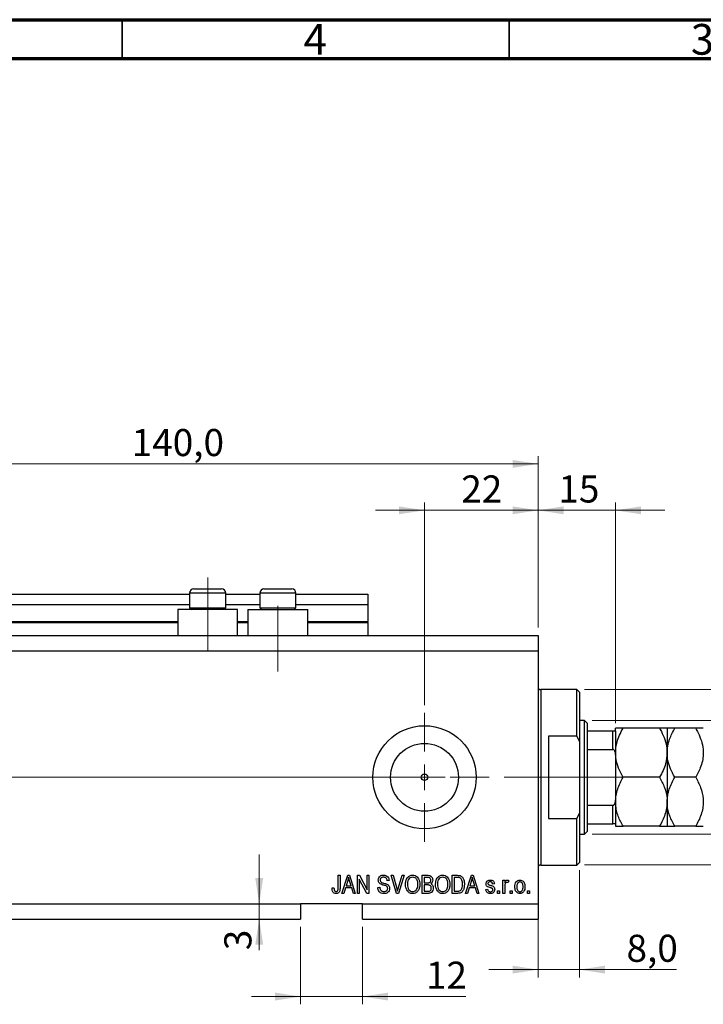
# Model space of a CAD drawing. Units: millimetres. Extents: x 15 to 617, y 5 to 415.
# Drawn here: x 389 to 477, y 288 to 415 of the extents above; entities that cross this region are included whole.
import ezdxf

# ---------------------------------------------------------------- set-up
doc = ezdxf.new("R2010")
doc.units = ezdxf.units.MM
doc.linetypes.add('CENTERX2', pattern=[20.32, 12.7, -2.54, 2.54, -2.54])
doc.styles.add('SLDTEXTSTYLE0', font='TXT', dxfattribs={"width": 0.75})
doc.dimstyles.new('SLDDIMSTYLE4', dxfattribs={"dimtxt": 3.5, "dimasz": 3.302, "dimexe": 0, "dimexo": 0.0625, "dimgap": 0.875, "dimtad": 1, "dimdec": 0, "dimlfac": 1.5, "dimrnd": 1e-09, "dimzin": 12, "dimdsep": 46, "dimtxsty": 'SLDTEXTSTYLE0', "dimsah": 1, "dimcen": 0.09, "dimadec": 0, "dimazin": 3, "dimtfac": 1, "dimtdec": 0, "dimtmove": 0, "dimatfit": 0, "dimfxl": 1, "dimfrac": 2, "dimtolj": 1, "dimtzin": 12, "dimarcsym": 0})
doc.dimstyles.new('SLDDIMSTYLE5', dxfattribs={"dimtxt": 3.5, "dimasz": 3.302, "dimexe": 0, "dimexo": 0.0625, "dimgap": 0.875, "dimtad": 1, "dimdec": 1, "dimlfac": 1.5, "dimrnd": 1e-09, "dimzin": 12, "dimdsep": 46, "dimtxsty": 'SLDTEXTSTYLE0', "dimsah": 1, "dimcen": 0.09, "dimadec": 0, "dimazin": 3, "dimtfac": 1, "dimtdec": 1, "dimtofl": 0, "dimtmove": 0, "dimatfit": 3, "dimfxl": 1, "dimfrac": 2, "dimtolj": 1, "dimtzin": 12, "dimarcsym": 0})
doc.dimstyles.new('SLDDIMSTYLE6', dxfattribs={"dimtxt": 3.5, "dimasz": 3.302, "dimexe": 0, "dimexo": 0.0625, "dimgap": 0.875, "dimtad": 1, "dimdec": 1, "dimlfac": 1.5, "dimrnd": 1e-09, "dimzin": 12, "dimdsep": 46, "dimtxsty": 'SLDTEXTSTYLE0', "dimsah": 1, "dimcen": 0.09, "dimadec": 0, "dimazin": 3, "dimtfac": 1, "dimtdec": 1, "dimtmove": 0, "dimatfit": 0, "dimfxl": 1, "dimfrac": 2, "dimtolj": 1, "dimtzin": 12, "dimarcsym": 0})

# ---------------------------------------------------------------- blocks, each defined once
blk = doc.blocks.new('_D_10')
at = {"color": 7, "linetype": 'Continuous', "lineweight": 0}
for p, q in [((441.07, 326.44), (441.07, 352.6)), ((455.73, 336.44), (455.73, 352.6)), ((441.07, 351.6), (434.72, 351.6)), ((441.07, 351.6), (455.73, 351.6)), ((455.73, 351.6), (462.08, 351.6))]:
    blk.add_line(p, q, dxfattribs=at)
at = {"color": 7, "linetype": 'Continuous', "lineweight": 18}
for points in [[(441.07, 351.6), (437.76, 352.11), (437.76, 351.09)], [(455.73, 351.6), (459.04, 351.09), (459.04, 352.11)]]:
    blk.add_solid(points, dxfattribs=at)
at = {"color": 7, "linetype": 'Continuous', "lineweight": 18, "insert": (445.81, 356.11), "char_height": 3.5, "attachment_point": 1, "style": 'SLDTEXTSTYLE0'}
blk.add_mtext('22', dxfattribs=at)
blk = doc.blocks.new('_D_11')
at = {"color": 7, "linetype": 'Continuous', "lineweight": 0}
for p, q in [((425.07, 297.77), (425.07, 287.77)), ((433.07, 297.77), (433.07, 287.77)), ((425.07, 288.77), (418.72, 288.77)), ((425.07, 288.77), (433.07, 288.77)), ((433.07, 288.77), (446.42, 288.77))]:
    blk.add_line(p, q, dxfattribs=at)
at = {"color": 7, "linetype": 'Continuous', "lineweight": 18}
for points in [[(425.07, 288.77), (421.76, 289.28), (421.76, 288.26)], [(433.07, 288.77), (436.37, 288.26), (436.37, 289.28)]]:
    blk.add_solid(points, dxfattribs=at)
at = {"color": 7, "linetype": 'Continuous', "lineweight": 18, "insert": (441.25, 293.28), "char_height": 3.5, "attachment_point": 1, "style": 'SLDTEXTSTYLE0'}
blk.add_mtext('12', dxfattribs=at)
blk = doc.blocks.new('_D_12')
at = {"color": 7, "linetype": 'Continuous', "lineweight": 0}
for p, q in [((419.72, 300.77), (419.72, 307.12)), ((419.72, 300.77), (419.72, 298.77)), ((424.07, 298.77), (418.72, 298.77)), ((419.72, 298.77), (419.72, 294.76))]:
    blk.add_line(p, q, dxfattribs=at)
at = {"color": 7, "linetype": 'Continuous', "lineweight": 18}
for points in [[(419.72, 300.77), (420.23, 304.07), (419.21, 304.07)], [(419.72, 298.77), (419.21, 295.47), (420.23, 295.47)]]:
    blk.add_solid(points, dxfattribs=at)
at = {"color": 7, "linetype": 'Continuous', "lineweight": 18, "insert": (415.21, 294.76), "char_height": 3.5, "attachment_point": 1, "rotation": 90, "style": 'SLDTEXTSTYLE0'}
blk.add_mtext('3', dxfattribs=at)
blk = doc.blocks.new('_D_14')
at = {"color": 7, "linetype": 'Continuous', "lineweight": 0}
for p, q in [((461.07, 305.1), (461.07, 291.25)), ((455.73, 302.1), (455.73, 291.25)), ((455.73, 292.25), (449.38, 292.25)), ((455.73, 292.25), (461.07, 292.25)), ((461.07, 292.25), (473.61, 292.25))]:
    blk.add_line(p, q, dxfattribs=at)
at = {"color": 7, "linetype": 'Continuous', "lineweight": 18}
for points in [[(455.73, 292.25), (452.43, 292.76), (452.43, 291.74)], [(461.07, 292.25), (464.37, 291.74), (464.37, 292.76)]]:
    blk.add_solid(points, dxfattribs=at)
at = {"color": 7, "linetype": 'Continuous', "lineweight": 18, "insert": (467.15, 296.76), "char_height": 3.5, "attachment_point": 1, "style": 'SLDTEXTSTYLE0'}
blk.add_mtext('8,0', dxfattribs=at)
blk = doc.blocks.new('_D_15')
at = {"color": 7, "linetype": 'Continuous', "lineweight": 0}
for p, q in [((455.73, 336.44), (455.73, 352.6)), ((465.73, 324.1), (465.73, 352.6)), ((455.73, 351.6), (449.38, 351.6)), ((455.73, 351.6), (465.73, 351.6)), ((465.73, 351.6), (472.08, 351.6))]:
    blk.add_line(p, q, dxfattribs=at)
at = {"color": 7, "linetype": 'Continuous', "lineweight": 18}
for points in [[(455.73, 351.6), (452.43, 352.11), (452.43, 351.09)], [(465.73, 351.6), (469.04, 351.09), (469.04, 352.11)]]:
    blk.add_solid(points, dxfattribs=at)
at = {"color": 7, "linetype": 'Continuous', "lineweight": 18, "insert": (458.35, 356.11), "char_height": 3.5, "attachment_point": 1, "style": 'SLDTEXTSTYLE0'}
blk.add_mtext('15', dxfattribs=at)
blk = doc.blocks.new('_D_16')
at = {"color": 7, "linetype": 'Continuous', "lineweight": 0}
for p, q in [((516.4, 328.44), (516.4, 334.79)), ((461.73, 328.44), (517.4, 328.44)), ((516.4, 305.77), (516.4, 328.44)), ((461.73, 305.77), (517.4, 305.77)), ((516.4, 305.77), (516.4, 299.42))]:
    blk.add_line(p, q, dxfattribs=at)
at = {"color": 7, "linetype": 'Continuous', "lineweight": 18}
for points in [[(516.4, 328.44), (516.91, 331.74), (515.89, 331.74)], [(516.4, 305.77), (515.89, 302.47), (516.91, 302.47)]]:
    blk.add_solid(points, dxfattribs=at)
at = {"color": 7, "linetype": 'Continuous', "lineweight": 18, "char_height": 3.5, "attachment_point": 1, "rotation": 90, "style": 'SLDTEXTSTYLE0'}
for s, insert in [('34', (511.83, 317.15)), ('%%c', (511.89, 311.88))]:
    blk.add_mtext(s, dxfattribs=dict(at, insert=insert))
blk = doc.blocks.new('_D_17')
at = {"color": 7, "linetype": 'Continuous', "lineweight": 0}
for p, q in [((522.4, 324.44), (522.4, 330.79)), ((462.73, 324.44), (523.4, 324.44)), ((522.4, 324.44), (522.4, 309.77)), ((462.73, 309.77), (523.4, 309.77)), ((522.4, 309.77), (522.4, 303.42))]:
    blk.add_line(p, q, dxfattribs=at)
at = {"color": 7, "linetype": 'Continuous', "lineweight": 18}
for points in [[(522.4, 324.44), (522.91, 327.74), (521.89, 327.74)], [(522.4, 309.77), (521.89, 306.47), (522.91, 306.47)]]:
    blk.add_solid(points, dxfattribs=at)
at = {"color": 7, "linetype": 'Continuous', "lineweight": 18, "char_height": 3.5, "attachment_point": 1, "rotation": 90, "style": 'SLDTEXTSTYLE0'}
for s, insert in [('22', (517.83, 316.32)), ('%%c', (517.89, 311.04))]:
    blk.add_mtext(s, dxfattribs=dict(at, insert=insert))
blk = doc.blocks.new('_D_18')
at = {"color": 7, "linetype": 'Continuous', "lineweight": 0}
for p, q in [((362.4, 341.77), (362.4, 358.6)), ((362.4, 357.6), (455.73, 357.6)), ((455.73, 336.44), (455.73, 358.6))]:
    blk.add_line(p, q, dxfattribs=at)
at = {"color": 7, "linetype": 'Continuous', "lineweight": 18}
for points in [[(362.4, 357.6), (365.7, 357.09), (365.7, 358.11)], [(455.73, 357.6), (452.43, 358.11), (452.43, 357.09)]]:
    blk.add_solid(points, dxfattribs=at)
at = {"color": 7, "linetype": 'Continuous', "lineweight": 18, "insert": (403.25, 362.11), "char_height": 3.5, "attachment_point": 1, "style": 'SLDTEXTSTYLE0'}
blk.add_mtext('140,0', dxfattribs=at)
blk = doc.blocks.new('SW_CENTERMARKSYMBOL_6')
at = {"color": 0, "linetype": 'Continuous', "lineweight": 18}
for p, q in [((0, 3.33), (0, 8.33)), ((0, 0), (0, 1.67)), ((-3.33, 0), (-8.33, 0)), ((0, 0), (-1.67, 0)), ((0, 0), (0, -1.67)), ((0, 0), (1.67, 0)), ((3.33, 0), (8.33, 0)), ((0, -3.33), (0, -8.33))]:
    blk.add_line(p, q, dxfattribs=at)

msp = doc.modelspace()

# ---------------------------------------------------------------- linework, layer by layer
at = {"color": 7, "linetype": 'Continuous', "lineweight": 70}
for p, q in [((15, 415), (589, 415)), ((20, 410), (584, 410))]:
    msp.add_line(p, q, dxfattribs=at)
at = {"color": 7, "linetype": 'Continuous', "lineweight": 35}
for p, q in [((402, 410), (402, 415)), ((452, 410), (452, 415))]:
    msp.add_line(p, q, dxfattribs=at)
at = {"color": 7, "linetype": 'CENTERX2', "lineweight": 18}
for p, q in [((413.0667, 333.435), (413.0667, 342.9017)), ((422.1333, 330.7683), (422.1333, 339.2403)), ((360.4, 317.1017), (442.4, 317.1017)), ((390.4, 317.1017), (463.7333, 317.1017)), ((405.0138, 317.1017), (405.0138, 317.1272)), ((460.0667, 317.1017), (467.4, 317.1017))]:
    msp.add_line(p, q, dxfattribs=at)
at = {"color": 7, "linetype": 'Continuous', "lineweight": 25}
for p, q in [((411.2667, 341.435), (412.1667, 341.435)), ((412.1667, 341.435), (414.8667, 341.435)), ((420.3333, 341.435), (421.2333, 341.435)), ((421.2333, 341.435), (423.9333, 341.435)), ((362.4, 340.7683), (410.7333, 340.7683)), ((410.7333, 340.9017), (410.7333, 338.995)), ((415.4, 338.995), (415.4, 340.9017)), ((415.4, 340.7683), (419.8, 340.7683)), ((419.8, 340.9017), (419.8, 338.995)), ((424.4667, 338.995), (424.4667, 340.9017)), ((424.4667, 340.7683), (433.7333, 340.7683)), ((433.7333, 340.7683), (433.7333, 339.435)), ((362.4, 339.435), (410.7333, 339.435)), ((409.2, 338.7683), (409.2, 335.435)), ((416.9333, 338.7683), (409.2, 338.7683)), ((410.7333, 338.995), (410.96, 338.7683)), ((410.7333, 338.995), (411.9, 338.995)), ((411.9, 338.995), (415.4, 338.995)), ((415.1733, 338.7683), (415.4, 338.995)), ((415.4, 339.435), (419.8, 339.435)), ((416.9333, 335.435), (416.9333, 338.7683)), ((418.2667, 338.7683), (418.2667, 335.435)), ((418.2667, 338.7683), (426, 338.7683)), ((419.8, 338.995), (420.0267, 338.7683)), ((419.8, 338.995), (420.9667, 338.995)), ((420.9667, 338.995), (424.4667, 338.995)), ((424.24, 338.7683), (424.4667, 338.995)), ((424.4667, 339.435), (433.7333, 339.435)), ((426, 335.435), (426, 338.7683)), ((433.7333, 339.435), (433.7333, 337.235)), ((433.7333, 337.1017), (433.7333, 337.235)), ((362.4, 337.1017), (409.2, 337.1017)), ((416.9333, 337.1017), (418.2667, 337.1017)), ((426, 337.1017), (433.7333, 337.1017)), ((433.7333, 337.1017), (433.7333, 335.435)), ((362.4, 335.435), (455.7333, 335.435)), ((455.7333, 335.435), (455.7333, 333.435)), ((362.4, 333.435), (455.7333, 333.435)), ((455.7333, 333.435), (455.7333, 300.7683)), ((460.7333, 328.435), (456.0667, 328.435)), ((461.0667, 328.1017), (460.7333, 328.435)), ((460.7333, 322.435), (460.7333, 328.435)), ((461.0667, 328.1017), (461.0667, 321.6843)), ((461.7333, 324.435), (461.0667, 324.435)), ((462.0667, 324.1017), (461.7333, 324.435)), ((461.7333, 309.7683), (461.7333, 324.435)), ((462.0667, 324.1017), (462.0667, 323.1017)), ((465.7333, 323.1017), (465.7333, 323.435)), ((471.4202, 323.435), (466.7131, 323.435)), ((472.4, 323.435), (472.4, 320.2683)), ((476.0869, 323.435), (473.3798, 323.435)), ((457.0667, 322.435), (457.0667, 311.7683)), ((460.7333, 322.435), (457.0667, 322.435)), ((460.7333, 322.435), (461.0667, 321.6843)), ((462.0667, 323.1017), (462.0667, 320.7072)), ((462.0667, 323.1017), (465.4, 323.1017)), ((465.4, 320.7072), (465.4, 323.1017)), ((465.7333, 323.1017), (465.7333, 320.0076)), ((461.0667, 321.6843), (461.0667, 312.5191)), ((462.0667, 320.7072), (462.0667, 313.4961)), ((462.0667, 320.7072), (465.4, 320.7072)), ((465.7333, 320.0076), (465.7333, 319.1293)), ((472.4, 320.2683), (472.4, 313.935)), ((465.7333, 319.1293), (465.7333, 315.0741)), ((471.4202, 317.1017), (466.7131, 317.1017)), ((476.0869, 317.1017), (473.3798, 317.1017)), ((465.7333, 315.0741), (465.7333, 314.1957)), ((462.0667, 313.4961), (462.0667, 311.1017)), ((462.0667, 313.4961), (465.4, 313.4961)), ((465.4, 311.1017), (465.4, 313.4961)), ((465.7333, 314.1957), (465.7333, 311.1017)), ((472.4, 313.935), (472.4, 310.7683)), ((457.0667, 311.7683), (460.7333, 311.7683)), ((461.0667, 312.5191), (460.7333, 311.7683)), ((460.7333, 305.7683), (460.7333, 311.7683)), ((461.0667, 312.5191), (461.0667, 306.1017)), ((462.0667, 311.1017), (462.0667, 310.1017)), ((462.0667, 311.1017), (465.4, 311.1017)), ((465.7333, 311.1017), (465.7333, 310.7683)), ((471.4202, 310.7683), (466.7131, 310.7683)), ((476.0869, 310.7683), (473.3798, 310.7683)), ((461.0667, 309.7683), (461.7333, 309.7683)), ((461.7333, 309.7683), (462.0667, 310.1017)), ((456.0667, 305.7683), (460.7333, 305.7683)), ((460.7333, 305.7683), (461.0667, 306.1017)), ((429.9152, 304.435), (430.1576, 304.435)), ((429.9152, 302.8327), (429.9152, 304.435)), ((430.1576, 304.435), (430.1576, 302.8512)), ((430.4, 302.1017), (431.1453, 304.435)), ((431.1453, 304.435), (431.3815, 304.435)), ((431.3815, 304.435), (432.1273, 302.1017)), ((432.4, 304.435), (432.658, 304.435)), ((432.4, 302.1017), (432.4, 304.435)), ((432.658, 304.435), (433.6424, 302.5752)), ((433.6424, 304.435), (433.8848, 304.435)), ((433.6424, 302.5752), (433.6424, 304.435)), ((433.8848, 304.435), (433.8848, 302.1017)), ((436.7565, 304.435), (437.0061, 304.435)), ((437.4545, 302.1017), (436.7565, 304.435)), ((437.0061, 304.435), (437.4729, 302.7423)), ((437.6689, 302.7423), (438.1879, 304.435)), ((438.4398, 304.435), (437.7049, 302.1017)), ((438.1879, 304.435), (438.4398, 304.435)), ((440.7636, 304.435), (441.4871, 304.435)), ((440.7636, 302.1017), (440.7636, 304.435)), ((441.4028, 304.1623), (441.0061, 304.1623)), ((441.0061, 304.1623), (441.0061, 303.4653)), ((444.6424, 304.435), (445.3001, 304.435)), ((444.6424, 302.1017), (444.6424, 304.435)), ((444.8848, 304.1623), (444.8848, 302.3744)), ((445.2944, 304.1623), (444.8848, 304.1623)), ((446.3697, 302.1017), (447.115, 304.435)), ((447.115, 304.435), (447.3512, 304.435)), ((447.3512, 304.435), (448.097, 302.1017)), ((429.1273, 302.7986), (429.3697, 302.8289)), ((431.1552, 303.7503), (430.9355, 303.0714)), ((430.9355, 303.0714), (431.5913, 303.0714)), ((431.5913, 303.0714), (431.3962, 303.7125)), ((433.6254, 302.1017), (432.6424, 303.9592)), ((432.6424, 303.9592), (432.6424, 302.1017)), ((435.0364, 302.8593), (435.2788, 302.8896)), ((436.4909, 303.7683), (436.2485, 303.738)), ((441.0061, 303.4653), (441.4341, 303.4653)), ((441.453, 303.1926), (441.0061, 303.1926)), ((441.0061, 303.1926), (441.0061, 302.3744)), ((447.1249, 303.7503), (446.9052, 303.0714)), ((446.9052, 303.0714), (447.561, 303.0714)), ((447.561, 303.0714), (447.3659, 303.7125)), ((450.097, 303.3441), (449.8545, 303.3138)), ((451.1879, 303.7986), (451.4303, 303.7986)), ((451.1879, 302.1017), (451.1879, 303.7986)), ((451.4303, 303.7986), (451.4303, 303.5278)), ((451.4303, 302.9814), (451.4303, 302.1017)), ((451.9455, 303.738), (451.8545, 303.4956)), ((430.6524, 302.1017), (430.4, 302.1017)), ((430.856, 302.7986), (430.6524, 302.1017)), ((431.6713, 302.7986), (430.856, 302.7986)), ((431.8754, 302.1017), (431.6713, 302.7986)), ((432.1273, 302.1017), (431.8754, 302.1017)), ((432.6424, 302.1017), (432.4, 302.1017)), ((433.8848, 302.1017), (433.6254, 302.1017)), ((437.7049, 302.1017), (437.4545, 302.1017)), ((441.4819, 302.1017), (440.7636, 302.1017)), ((441.0061, 302.3744), (441.4871, 302.3744)), ((445.3304, 302.1017), (444.6424, 302.1017)), ((444.8848, 302.3744), (445.301, 302.3744)), ((446.6221, 302.1017), (446.3697, 302.1017)), ((446.8257, 302.7986), (446.6221, 302.1017)), ((447.641, 302.7986), (446.8257, 302.7986)), ((447.8451, 302.1017), (447.641, 302.7986)), ((448.097, 302.1017), (447.8451, 302.1017)), ((448.9758, 302.6168), (449.2182, 302.6471)), ((450.4909, 302.435), (450.7333, 302.435)), ((450.4909, 302.1017), (450.4909, 302.435)), ((450.7333, 302.1017), (450.4909, 302.1017)), ((450.7333, 302.435), (450.7333, 302.1017)), ((451.4303, 302.1017), (451.1879, 302.1017)), ((452.1273, 302.435), (452.3697, 302.435)), ((452.1273, 302.1017), (452.1273, 302.435)), ((452.3697, 302.1017), (452.1273, 302.1017)), ((452.3697, 302.435), (452.3697, 302.1017)), ((454.3697, 302.435), (454.6121, 302.435)), ((454.3697, 302.1017), (454.3697, 302.435)), ((454.6121, 302.1017), (454.3697, 302.1017)), ((454.6121, 302.435), (454.6121, 302.1017)), ((362.4, 300.7683), (425.0667, 300.7683)), ((433.0667, 300.7683), (425.0667, 300.7683)), ((425.0667, 300.7683), (425.0667, 298.7683)), ((433.0667, 300.7683), (455.7333, 300.7683)), ((433.0667, 298.7683), (433.0667, 300.7683)), ((455.7333, 300.7683), (455.7333, 298.7683)), ((362.4, 298.7683), (425.0667, 298.7683)), ((433.0667, 298.7683), (455.7333, 298.7683))]:
    msp.add_line(p, q, dxfattribs=at)
at = {"color": 8, "linetype": 'Continuous', "lineweight": 25}
for p, q in [((411.9, 340.9017), (410.7333, 340.9017)), ((415.4, 340.9017), (411.9, 340.9017)), ((420.9667, 340.9017), (419.8, 340.9017)), ((424.4667, 340.9017), (420.9667, 340.9017)), ((362.4, 337.235), (409.2, 337.235)), ((416.9333, 337.235), (418.2667, 337.235)), ((426, 337.235), (433.7333, 337.235)), ((456.0667, 328.435), (456.0667, 317.1017)), ((456.0667, 317.1017), (456.0667, 305.7683))]:
    msp.add_line(p, q, dxfattribs=at)
at = {"color": 7, "linetype": 'Continuous', "lineweight": 18}
msp.add_line((405.0138, 317.1017), (397.1195, 317.1017), dxfattribs=at)
at = {"color": 7, "linetype": 'Continuous', "lineweight": 25}
for radius in [6.6667, 4.3867, 0.4167]:
    msp.add_circle((441.0667, 317.1017), radius, dxfattribs=at)
for centre, radius, start, end in [((411.2667, 340.9017), 0.5333, 90, 180), ((414.8667, 340.9017), 0.5333, 0, 90), ((420.3333, 340.9017), 0.5333, 90, 180), ((423.9333, 340.9017), 0.5333, 0, 90), ((456.0667, 328.7683), 0.3333, 180, 270), ((456.0667, 305.435), 0.3333, 90, 180)]:
    msp.add_arc(centre, radius, start, end, dxfattribs=at)
for points, knots in [([(465.7333, 320.2683), (465.7433, 320.5013), (465.7634, 320.9708), (465.9396, 321.742), (466.2436, 322.5733), (466.5559, 323.1465), (466.7131, 323.435)], [0, 0, 0, 0, 0.21117775, 0.42558265, 0.71084675, 1, 1, 1, 1]), ([(466.7131, 323.435), (466.5947, 323.435), (466.3571, 323.435), (466.0679, 323.435), (465.851, 323.435), (465.7463, 323.435), (465.7367, 323.435), (465.7333, 323.435)], [0, 0, 0, 0, 0.21551689, 0.43222603, 0.65445729, 0.87968778, 1, 1, 1, 1]), ([(471.4202, 323.435), (471.4511, 323.3809), (471.6718, 322.9939), (472.0311, 322.2451), (472.3471, 321.2317), (472.3839, 320.5607), (472.4, 320.2683)], [0, 0, 0, 0, 0.0547918, 0.39163593, 0.73496012, 1, 1, 1, 1]), ([(472.4, 323.435), (472.3856, 323.435), (472.3566, 323.435), (472.0739, 323.435), (471.6802, 323.435), (471.4202, 323.435)], [0, 0, 0, 0, 0.249706086, 0.504623066, 1, 1, 1, 1]), ([(472.4, 320.2683), (472.4162, 320.5608), (472.4491, 321.1525), (472.7486, 322.2307), (473.1357, 322.9693), (473.3798, 323.435)], [0, 0, 0, 0, 0.26530367, 0.53679531, 1, 1, 1, 1]), ([(473.3798, 323.435), (473.1509, 323.435), (472.6853, 323.435), (472.4202, 323.435), (472.4035, 323.435), (472.4, 323.435)], [0, 0, 0, 0, 0.432385051, 0.879553915, 1, 1, 1, 1]), ([(476.0869, 323.435), (476.1927, 323.2443), (476.4806, 322.7252), (476.8482, 321.8291), (477.0466, 320.9485), (477.0621, 320.422), (477.0667, 320.2683)], [0, 0, 0, 0, 0.19194648, 0.522341858, 0.860592824, 1, 1, 1, 1]), ([(477.0667, 323.435), (477.0523, 323.435), (477.0233, 323.435), (476.7406, 323.435), (476.3469, 323.435), (476.0869, 323.435)], [0, 0, 0, 0, 0.24970609, 0.50462307, 1, 1, 1, 1]), ([(465.4, 323.1017), (465.4205, 323.1017), (465.4659, 323.1017), (465.5383, 323.1017), (465.6228, 323.1017), (465.715, 323.1017), (465.7261, 323.1017), (465.7333, 323.1017)], [0, 0, 0, 0, 0.07318488, 0.16205051, 0.29596737, 0.53650763, 1, 1, 1, 1]), ([(465.7333, 320.0076), (465.7236, 320.1683), (465.7116, 320.3672), (465.6048, 320.5767), (465.5407, 320.6525), (465.4688, 320.6989), (465.4229, 320.7045), (465.4, 320.7072)], [0, 0, 0, 0, 0.56622942, 0.70078559, 0.83617122, 0.91836459, 1, 1, 1, 1]), ([(466.7131, 317.1017), (466.6822, 317.1558), (466.4614, 317.5427), (466.1068, 318.2921), (465.8184, 319.1617), (465.783, 319.686), (465.7732, 319.8322)], [0, 0, 0, 0, 0.06314997, 0.45137771, 0.847074, 1, 1, 1, 1]), ([(472.4, 320.2683), (472.3589, 319.7994), (472.2903, 319.0155), (471.8865, 317.9635), (471.5764, 317.3903), (471.4202, 317.1017)], [0, 0, 0, 0, 0.42513095, 0.71061937, 1, 1, 1, 1]), ([(473.3798, 317.1017), (473.274, 317.2924), (472.9861, 317.8115), (472.6185, 318.7076), (472.4201, 319.5882), (472.4045, 320.1147), (472.4, 320.2683)], [0, 0, 0, 0, 0.19194648, 0.52234186, 0.86059282, 1, 1, 1, 1]), ([(477.0667, 320.2683), (477.0504, 319.9759), (477.0176, 319.3842), (476.7181, 318.306), (476.331, 317.5674), (476.0869, 317.1017)], [0, 0, 0, 0, 0.26530367, 0.53679531, 1, 1, 1, 1]), ([(465.7753, 314.4223), (465.7826, 314.5345), (465.8082, 314.9273), (465.9974, 315.5764), (466.3048, 316.3601), (466.5766, 316.8537), (466.7131, 317.1017)], [0, 0, 0, 0, 0.11945769, 0.41842011, 0.70787807, 1, 1, 1, 1]), ([(471.4202, 317.1017), (471.6491, 316.6681), (472.1147, 315.7861), (472.3798, 314.6926), (472.3965, 314.0676), (472.4, 313.935)], [0, 0, 0, 0, 0.43238505, 0.87955391, 1, 1, 1, 1]), ([(472.4, 313.935), (472.4144, 314.2102), (472.4434, 314.7664), (472.7261, 315.8474), (473.1198, 316.6029), (473.3798, 317.1017)], [0, 0, 0, 0, 0.24970609, 0.50462307, 1, 1, 1, 1]), ([(476.0869, 317.1017), (476.3158, 316.6681), (476.7813, 315.7861), (477.0465, 314.6926), (477.0631, 314.0676), (477.0667, 313.935)], [0, 0, 0, 0, 0.43238505, 0.87955391, 1, 1, 1, 1]), ([(465.4, 313.4961), (465.4205, 313.4984), (465.4659, 313.5033), (465.5383, 313.5482), (465.6228, 313.6478), (465.715, 313.8679), (465.7261, 314.0656), (465.7333, 314.1957)], [0, 0, 0, 0, 0.07318488, 0.16205051, 0.29596737, 0.53650763, 1, 1, 1, 1]), ([(466.7131, 310.7683), (466.5947, 310.9828), (466.3571, 311.4128), (466.0679, 312.0908), (465.851, 312.7995), (465.7463, 313.4214), (465.7367, 313.8024), (465.7333, 313.935)], [0, 0, 0, 0, 0.21551689, 0.43222603, 0.65445729, 0.87968778, 1, 1, 1, 1]), ([(472.4, 313.935), (472.3856, 313.6598), (472.3566, 313.1036), (472.0739, 312.0226), (471.6802, 311.2671), (471.4202, 310.7683)], [0, 0, 0, 0, 0.24970609, 0.50462307, 1, 1, 1, 1]), ([(473.3798, 310.7683), (473.1509, 311.2019), (472.6853, 312.0839), (472.4202, 313.1774), (472.4035, 313.8024), (472.4, 313.935)], [0, 0, 0, 0, 0.43238505, 0.87955391, 1, 1, 1, 1]), ([(477.0667, 313.935), (477.0523, 313.6598), (477.0233, 313.1036), (476.7406, 312.0226), (476.3469, 311.2671), (476.0869, 310.7683)], [0, 0, 0, 0, 0.249706086, 0.504623066, 1, 1, 1, 1]), ([(465.7333, 311.1017), (465.7236, 311.1017), (465.7116, 311.1017), (465.6048, 311.1017), (465.5407, 311.1017), (465.4688, 311.1017), (465.4229, 311.1017), (465.4, 311.1017)], [0, 0, 0, 0, 0.56622942, 0.70078559, 0.83617122, 0.91836459, 1, 1, 1, 1]), ([(465.7333, 310.7683), (465.7473, 310.7683), (465.7755, 310.7683), (465.9939, 310.7683), (466.3057, 310.7683), (466.5769, 310.7683), (466.7131, 310.7683)], [0, 0, 0, 0, 0.24957627, 0.50436073, 0.75104521, 1, 1, 1, 1]), ([(471.4202, 310.7683), (471.6491, 310.7683), (472.1147, 310.7683), (472.3798, 310.7683), (472.3965, 310.7683), (472.4, 310.7683)], [0, 0, 0, 0, 0.43238505, 0.87955391, 1, 1, 1, 1]), ([(472.4, 310.7683), (472.4144, 310.7683), (472.4434, 310.7683), (472.7261, 310.7683), (473.1198, 310.7683), (473.3798, 310.7683)], [0, 0, 0, 0, 0.24970609, 0.50462307, 1, 1, 1, 1]), ([(476.0869, 310.7683), (476.3158, 310.7683), (476.7813, 310.7683), (477.0465, 310.7683), (477.0631, 310.7683), (477.0667, 310.7683)], [0, 0, 0, 0, 0.432385051, 0.879553915, 1, 1, 1, 1]), ([(431.2636, 304.1921), (431.2475, 304.1086), (431.2186, 303.9596), (431.1746, 303.8143), (431.1552, 303.7503)], [0, 0, 0, 0, 0.559989447, 1, 1, 1, 1]), ([(431.3962, 303.7125), (431.3693, 303.8014), (431.3214, 303.9603), (431.2813, 304.1213), (431.2636, 304.1921)], [0, 0, 0, 0, 0.560012154, 1, 1, 1, 1]), ([(435.097, 303.8261), (435.107, 303.9246), (435.1272, 304.1213), (435.3123, 304.3401), (435.5427, 304.4516), (435.6969, 304.4607), (435.7741, 304.4653)], [0, 0, 0, 0, 0.27969664, 0.558853605, 0.779130196, 1, 1, 1, 1]), ([(435.7821, 304.1926), (435.7209, 304.1894), (435.5988, 304.1831), (435.444, 304.0988), (435.3525, 303.9647), (435.3438, 303.8686), (435.3394, 303.8204)], [0, 0, 0, 0, 0.280928814, 0.559976625, 0.779752418, 1, 1, 1, 1]), ([(435.7741, 304.4653), (435.8796, 304.4566), (436.0901, 304.4392), (436.3382, 304.259), (436.4676, 304.0156), (436.4831, 303.8508), (436.4909, 303.7683)], [0, 0, 0, 0, 0.28015527, 0.55906382, 0.77928471, 1, 1, 1, 1]), ([(436.2485, 303.738), (436.2396, 303.8063), (436.2218, 303.9424), (436.1073, 304.1065), (435.9437, 304.1838), (435.836, 304.1896), (435.7821, 304.1926)], [0, 0, 0, 0, 0.2807568, 0.55929983, 0.7792108, 1, 1, 1, 1]), ([(438.6121, 303.2376), (438.6197, 303.3992), (438.6347, 303.7215), (438.8303, 304.1371), (439.1566, 304.4187), (439.4108, 304.4498), (439.5378, 304.4653)], [0, 0, 0, 0, 0.281102222, 0.560666828, 0.780475527, 1, 1, 1, 1]), ([(439.5397, 304.1926), (439.4284, 304.1768), (439.2058, 304.1452), (438.9672, 303.8858), (438.8664, 303.5659), (438.8585, 303.3446), (438.8545, 303.2338)], [0, 0, 0, 0, 0.24883752, 0.4980746, 0.74860378, 1, 1, 1, 1]), ([(439.5378, 304.4653), (439.6433, 304.4542), (439.8545, 304.432), (440.1244, 304.2501), (440.4023, 303.8767), (440.4366, 303.5176), (440.4606, 303.266)], [0, 0, 0, 0, 0.18696902, 0.37400687, 0.56126326, 1, 1, 1, 1]), ([(440.1169, 303.8005), (440.084, 303.8612), (440.0182, 303.9824), (439.8243, 304.1459), (439.6474, 304.1749), (439.5397, 304.1926)], [0, 0, 0, 0, 0.28107138, 0.56211239, 1, 1, 1, 1]), ([(441.8848, 303.81), (441.8823, 303.8533), (441.8773, 303.9399), (441.8177, 304.06), (441.6577, 304.1721), (441.5081, 304.1663), (441.4028, 304.1623)], [0, 0, 0, 0, 0.1872168, 0.37385775, 0.55969177, 1, 1, 1, 1]), ([(441.4871, 304.435), (441.58, 304.4318), (441.7649, 304.4254), (441.9859, 304.2736), (442.1069, 304.0649), (442.1205, 303.9206), (442.1273, 303.8484)], [0, 0, 0, 0, 0.280800552, 0.55896774, 0.779464784, 1, 1, 1, 1]), ([(442.4909, 303.2376), (442.4985, 303.3992), (442.5135, 303.7215), (442.7091, 304.1371), (443.0354, 304.4187), (443.2896, 304.4498), (443.4166, 304.4653)], [0, 0, 0, 0, 0.28110222, 0.56066683, 0.78047553, 1, 1, 1, 1]), ([(443.4185, 304.1926), (443.3072, 304.1768), (443.0846, 304.1452), (442.846, 303.8858), (442.7451, 303.5659), (442.7373, 303.3446), (442.7333, 303.2338)], [0, 0, 0, 0, 0.24883752, 0.4980746, 0.74860378, 1, 1, 1, 1]), ([(443.4166, 304.4653), (443.5221, 304.4542), (443.7333, 304.432), (444.0032, 304.2501), (444.281, 303.8767), (444.3153, 303.5176), (444.3394, 303.266)], [0, 0, 0, 0, 0.18696902, 0.37400687, 0.56126326, 1, 1, 1, 1]), ([(443.9956, 303.8005), (443.9628, 303.8612), (443.897, 303.9824), (443.703, 304.1459), (443.5262, 304.1749), (443.4185, 304.1926)], [0, 0, 0, 0, 0.28107138, 0.56211239, 1, 1, 1, 1]), ([(445.6244, 304.1159), (445.5639, 304.1323), (445.4558, 304.1617), (445.3438, 304.1621), (445.2944, 304.1623)], [0, 0, 0, 0, 0.5590458, 1, 1, 1, 1]), ([(445.3001, 304.435), (445.3704, 304.4345), (445.4958, 304.4337), (445.6177, 304.4047), (445.6713, 304.3919)], [0, 0, 0, 0, 0.56030935, 1, 1, 1, 1]), ([(445.9758, 303.2844), (445.9669, 303.4632), (445.9546, 303.7123), (445.8002, 303.9995), (445.6829, 304.0772), (445.6244, 304.1159)], [0, 0, 0, 0, 0.55995525, 0.78064028, 1, 1, 1, 1]), ([(445.6713, 304.3919), (445.779, 304.3299), (445.9952, 304.2054), (446.1863, 303.7887), (446.2061, 303.4737), (446.2182, 303.2811)], [0, 0, 0, 0, 0.27819542, 0.55877898, 1, 1, 1, 1]), ([(447.2333, 304.1921), (447.2172, 304.1086), (447.1883, 303.9596), (447.1443, 303.8143), (447.1249, 303.7503)], [0, 0, 0, 0, 0.55998945, 1, 1, 1, 1]), ([(447.3659, 303.7125), (447.339, 303.8014), (447.2911, 303.9603), (447.251, 304.1213), (447.2333, 304.1921)], [0, 0, 0, 0, 0.560012154, 1, 1, 1, 1]), ([(429.3697, 302.8289), (429.3747, 302.7244), (429.381, 302.5936), (429.4418, 302.4489), (429.494, 302.3898), (429.5635, 302.3505), (429.6155, 302.3462), (429.6415, 302.3441)], [0, 0, 0, 0, 0.500163345, 0.625330034, 0.750329789, 0.875079826, 1, 1, 1, 1]), ([(430.1576, 302.8512), (430.155, 302.7621), (430.1499, 302.584), (430.0986, 302.3616), (429.9986, 302.2119), (429.8568, 302.0969), (429.7209, 302.0816), (429.6306, 302.0714)], [0, 0, 0, 0, 0.25097441, 0.50118852, 0.6264118, 0.75156548, 1, 1, 1, 1]), ([(429.8834, 302.5202), (429.8947, 302.578), (429.9147, 302.6813), (429.915, 302.7864), (429.9152, 302.8327)], [0, 0, 0, 0, 0.55967148, 1, 1, 1, 1]), ([(435.8167, 302.0714), (435.6993, 302.0814), (435.465, 302.1014), (435.1965, 302.312), (435.0594, 302.5845), (435.044, 302.7676), (435.0364, 302.8593)], [0, 0, 0, 0, 0.28006277, 0.55892679, 0.77917552, 1, 1, 1, 1]), ([(435.7262, 303.185), (435.6378, 303.2099), (435.4616, 303.2595), (435.2406, 303.4002), (435.1147, 303.6092), (435.1029, 303.7538), (435.097, 303.8261)], [0, 0, 0, 0, 0.28114224, 0.56005608, 0.77986186, 1, 1, 1, 1]), ([(435.2788, 302.8896), (435.2894, 302.8079), (435.3105, 302.6453), (435.4556, 302.4578), (435.6452, 302.3591), (435.7734, 302.3491), (435.8375, 302.3441)], [0, 0, 0, 0, 0.28074313, 0.55914293, 0.77940956, 1, 1, 1, 1]), ([(435.3394, 303.8204), (435.3415, 303.772), (435.3454, 303.6856), (435.3942, 303.6148), (435.4156, 303.5837)], [0, 0, 0, 0, 0.560373586, 1, 1, 1, 1]), ([(435.4156, 303.5837), (435.4802, 303.5439), (435.5958, 303.4725), (435.7279, 303.4419), (435.7864, 303.4284)], [0, 0, 0, 0, 0.55786597, 1, 1, 1, 1]), ([(436.3091, 302.7437), (436.3071, 302.7771), (436.303, 302.8439), (436.262, 302.9373), (436.1941, 303.0126), (436.0197, 303.1137), (435.8567, 303.1533), (435.7262, 303.185)], [0, 0, 0, 0, 0.1249721, 0.24981518, 0.37459751, 0.49957172, 1, 1, 1, 1]), ([(435.7864, 303.4284), (435.8633, 303.4102), (436.0007, 303.3777), (436.1333, 303.3294), (436.1917, 303.3081)], [0, 0, 0, 0, 0.56013005, 1, 1, 1, 1]), ([(436.1917, 303.3081), (436.25, 303.2771), (436.3665, 303.2152), (436.5206, 303.0261), (436.5398, 302.8551), (436.5515, 302.7508)], [0, 0, 0, 0, 0.2809661, 0.5614008, 1, 1, 1, 1]), ([(438.8484, 302.4374), (438.7704, 302.5772), (438.6308, 302.8272), (438.6179, 303.112), (438.6121, 303.2376)], [0, 0, 0, 0, 0.55910248, 1, 1, 1, 1]), ([(438.8545, 303.2338), (438.8606, 303.1163), (438.8725, 302.8819), (439.0208, 302.583), (439.2577, 302.3793), (439.4423, 302.3558), (439.5345, 302.3441)], [0, 0, 0, 0, 0.28098608, 0.56049835, 0.78047744, 1, 1, 1, 1]), ([(439.5345, 302.3441), (439.6154, 302.3524), (439.7772, 302.3692), (439.9796, 302.5146), (440.189, 302.8027), (440.2062, 303.0792), (440.2182, 303.2731)], [0, 0, 0, 0, 0.18676894, 0.373611904, 0.560742717, 1, 1, 1, 1]), ([(440.2182, 303.2731), (440.2141, 303.3746), (440.2068, 303.5558), (440.1443, 303.7258), (440.1169, 303.8005)], [0, 0, 0, 0, 0.55994383, 1, 1, 1, 1]), ([(440.4606, 303.266), (440.4529, 303.0983), (440.4391, 302.7989), (440.2889, 302.5412), (440.2229, 302.4279)], [0, 0, 0, 0, 0.56028483, 1, 1, 1, 1]), ([(441.4341, 303.4653), (441.4791, 303.4654), (441.5594, 303.4654), (441.6381, 303.4808), (441.6727, 303.4876)], [0, 0, 0, 0, 0.56032584, 1, 1, 1, 1]), ([(441.9455, 302.7849), (441.9393, 302.8541), (441.927, 302.9919), (441.7892, 303.1465), (441.6145, 303.1891), (441.5069, 303.1914), (441.453, 303.1926)], [0, 0, 0, 0, 0.28001866, 0.55815715, 0.77845978, 1, 1, 1, 1]), ([(441.6727, 303.4876), (441.7088, 303.5028), (441.7809, 303.5331), (441.8728, 303.6464), (441.8803, 303.748), (441.8848, 303.81)], [0, 0, 0, 0, 0.28064618, 0.56056091, 1, 1, 1, 1]), ([(442.1273, 303.8484), (442.1133, 303.7373), (442.0884, 303.5387), (441.9346, 303.4142), (441.8669, 303.3593)], [0, 0, 0, 0, 0.55924132, 1, 1, 1, 1]), ([(441.8669, 303.3593), (441.924, 303.3271), (442.0384, 303.2628), (442.1656, 303.0573), (442.1794, 302.8894), (442.1879, 302.7868)], [0, 0, 0, 0, 0.27986685, 0.56023772, 1, 1, 1, 1]), ([(442.7272, 302.4374), (442.6492, 302.5772), (442.5096, 302.8272), (442.4966, 303.112), (442.4909, 303.2376)], [0, 0, 0, 0, 0.55910248, 1, 1, 1, 1]), ([(442.7333, 303.2338), (442.7393, 303.1163), (442.7513, 302.8819), (442.8996, 302.583), (443.1364, 302.3793), (443.3211, 302.3558), (443.4133, 302.3441)], [0, 0, 0, 0, 0.28098608, 0.56049835, 0.78047744, 1, 1, 1, 1]), ([(443.4133, 302.3441), (443.4942, 302.3524), (443.656, 302.3692), (443.8584, 302.5146), (444.0678, 302.8027), (444.0849, 303.0792), (444.097, 303.2731)], [0, 0, 0, 0, 0.18676894, 0.3736119, 0.56074272, 1, 1, 1, 1]), ([(444.097, 303.2731), (444.0929, 303.3746), (444.0856, 303.5558), (444.0231, 303.7258), (443.9956, 303.8005)], [0, 0, 0, 0, 0.55994383, 1, 1, 1, 1]), ([(444.3394, 303.266), (444.3317, 303.0983), (444.3179, 302.7989), (444.1677, 302.5412), (444.1017, 302.4279)], [0, 0, 0, 0, 0.56028483, 1, 1, 1, 1]), ([(446.2182, 303.2811), (446.2123, 303.1409), (446.2005, 302.8609), (446.0806, 302.5249), (445.9187, 302.295), (445.6863, 302.1264), (445.4727, 302.1116), (445.3304, 302.1017)], [0, 0, 0, 0, 0.25068075, 0.50075059, 0.62598392, 0.75088334, 1, 1, 1, 1]), ([(445.883, 302.7144), (445.9141, 302.8186), (445.9696, 303.0049), (445.9739, 303.199), (445.9758, 303.2844)], [0, 0, 0, 0, 0.55956541, 1, 1, 1, 1]), ([(449.0061, 303.345), (449.0144, 303.4217), (449.0309, 303.5749), (449.1812, 303.7416), (449.364, 303.8193), (449.4839, 303.8257), (449.5439, 303.8289)], [0, 0, 0, 0, 0.27953241, 0.55852687, 0.77897927, 1, 1, 1, 1]), ([(449.6008, 302.8247), (449.5241, 302.8485), (449.3711, 302.896), (449.1609, 302.9837), (449.0264, 303.1547), (449.0128, 303.2816), (449.0061, 303.345)], [0, 0, 0, 0, 0.2812658, 0.56123034, 0.78045136, 1, 1, 1, 1]), ([(449.5525, 303.5865), (449.4825, 303.583), (449.3775, 303.5777), (449.265, 303.4829), (449.254, 303.4137), (449.2485, 303.3791)], [0, 0, 0, 0, 0.500337289, 0.750561809, 1, 1, 1, 1]), ([(449.2485, 303.3791), (449.253, 303.3472), (449.2611, 303.2899), (449.3056, 303.2539), (449.3252, 303.238)], [0, 0, 0, 0, 0.55854718, 1, 1, 1, 1]), ([(449.3252, 303.238), (449.3749, 303.2171), (449.4637, 303.1796), (449.5562, 303.1528), (449.597, 303.141)], [0, 0, 0, 0, 0.55955162, 1, 1, 1, 1]), ([(449.5439, 303.8289), (449.6206, 303.823), (449.7735, 303.811), (449.966, 303.6976), (450.067, 303.5224), (450.0869, 303.4037), (450.097, 303.3441)], [0, 0, 0, 0, 0.28033567, 0.55953905, 0.77911247, 1, 1, 1, 1]), ([(449.8545, 303.3138), (449.8471, 303.3559), (449.8324, 303.4399), (449.7554, 303.5373), (449.6527, 303.5815), (449.5859, 303.5848), (449.5525, 303.5865)], [0, 0, 0, 0, 0.280436756, 0.559146846, 0.779313446, 1, 1, 1, 1]), ([(449.597, 303.141), (449.6701, 303.1188), (449.8155, 303.0745), (450.0186, 302.9834), (450.1156, 302.7996), (450.1234, 302.6791), (450.1273, 302.6187)], [0, 0, 0, 0, 0.2814474, 0.56018295, 0.77959932, 1, 1, 1, 1]), ([(449.8295, 302.7309), (449.7886, 302.7527), (449.7154, 302.7916), (449.6359, 302.8146), (449.6008, 302.8247)], [0, 0, 0, 0, 0.5587486, 1, 1, 1, 1]), ([(451.4303, 303.5278), (451.4624, 303.6043), (451.507, 303.7107), (451.619, 303.8152), (451.6842, 303.8244), (451.7168, 303.8289)], [0, 0, 0, 0, 0.56097638, 0.78080339, 1, 1, 1, 1]), ([(451.4734, 303.328), (451.4594, 303.264), (451.4344, 303.1497), (451.4316, 303.0328), (451.4303, 302.9814)], [0, 0, 0, 0, 0.55988471, 1, 1, 1, 1]), ([(451.6902, 303.5259), (451.6608, 303.5217), (451.602, 303.5131), (451.5167, 303.4434), (451.4898, 303.3717), (451.4734, 303.328)], [0, 0, 0, 0, 0.27988883, 0.56035138, 1, 1, 1, 1]), ([(451.8545, 303.4956), (451.8245, 303.5051), (451.771, 303.5221), (451.7149, 303.5248), (451.6902, 303.5259)], [0, 0, 0, 0, 0.55997965, 1, 1, 1, 1]), ([(451.7168, 303.8289), (451.7636, 303.822), (451.8473, 303.8097), (451.9154, 303.76), (451.9455, 303.738)], [0, 0, 0, 0, 0.55881592, 1, 1, 1, 1]), ([(452.7333, 302.9502), (452.7382, 303.0654), (452.7478, 303.2951), (452.8787, 303.5959), (453.1128, 303.7967), (453.2942, 303.8182), (453.3848, 303.8289)], [0, 0, 0, 0, 0.28119141, 0.56069897, 0.78043864, 1, 1, 1, 1]), ([(453.3848, 302.0714), (453.308, 302.079), (453.1544, 302.0943), (452.9607, 302.2303), (452.7614, 302.5036), (452.7449, 302.7661), (452.7333, 302.9502)], [0, 0, 0, 0, 0.18681569, 0.37365576, 0.56074715, 1, 1, 1, 1]), ([(453.3787, 303.5865), (453.3437, 303.5833), (453.2737, 303.577), (453.1497, 303.5074), (452.9937, 303.3076), (452.9829, 303.0937), (452.9758, 302.9511)], [0, 0, 0, 0, 0.12539222, 0.25079872, 0.50065894, 1, 1, 1, 1]), ([(452.9758, 302.9511), (452.9827, 302.8061), (452.9932, 302.5886), (453.1566, 302.3888), (453.2844, 302.3225), (453.3555, 302.3167), (453.391, 302.3138)], [0, 0, 0, 0, 0.499357868, 0.749004003, 0.874469374, 1, 1, 1, 1]), ([(453.7939, 302.9511), (453.7867, 303.0957), (453.7759, 303.3127), (453.6126, 303.5119), (453.4851, 303.5779), (453.4142, 303.5836), (453.3787, 303.5865)], [0, 0, 0, 0, 0.49930547, 0.74900296, 0.87446942, 1, 1, 1, 1]), ([(453.3848, 303.8289), (453.4606, 303.8215), (453.6122, 303.8067), (453.8036, 303.6738), (454.0053, 303.4082), (454.0235, 303.1492), (454.0364, 302.9677)], [0, 0, 0, 0, 0.18691824, 0.3738078, 0.56097813, 1, 1, 1, 1]), ([(454.0364, 302.9677), (454.0318, 302.8509), (454.0227, 302.6182), (453.897, 302.3103), (453.6608, 302.1041), (453.4768, 302.0823), (453.3848, 302.0714)], [0, 0, 0, 0, 0.281266781, 0.560797203, 0.780459217, 1, 1, 1, 1]), ([(453.391, 302.3138), (453.4261, 302.317), (453.4963, 302.3234), (453.6194, 302.3948), (453.7763, 302.5937), (453.7869, 302.8082), (453.7939, 302.9511)], [0, 0, 0, 0, 0.12537611, 0.25081328, 0.50057326, 1, 1, 1, 1]), ([(429.266, 302.2361), (429.2177, 302.3357), (429.1312, 302.514), (429.1285, 302.7114), (429.1273, 302.7986)], [0, 0, 0, 0, 0.558133089, 1, 1, 1, 1]), ([(429.6306, 302.0714), (429.5505, 302.0776), (429.4075, 302.0886), (429.3092, 302.1911), (429.266, 302.2361)], [0, 0, 0, 0, 0.56022224, 1, 1, 1, 1]), ([(429.6415, 302.3441), (429.6716, 302.3467), (429.7317, 302.3519), (429.8043, 302.3973), (429.8572, 302.4543), (429.8747, 302.4983), (429.8834, 302.5202)], [0, 0, 0, 0, 0.27993612, 0.55968187, 0.77991943, 1, 1, 1, 1]), ([(436.5515, 302.7508), (436.5386, 302.6456), (436.5129, 302.4354), (436.3149, 302.1999), (436.0649, 302.0851), (435.8995, 302.0759), (435.8167, 302.0714)], [0, 0, 0, 0, 0.27954574, 0.558773002, 0.779038877, 1, 1, 1, 1]), ([(435.8375, 302.3441), (435.9029, 302.3479), (436.0332, 302.3554), (436.1966, 302.4476), (436.2956, 302.5896), (436.3046, 302.6923), (436.3091, 302.7437)], [0, 0, 0, 0, 0.28085037, 0.55995872, 0.77976742, 1, 1, 1, 1]), ([(437.4729, 302.7423), (437.4912, 302.6738), (437.5239, 302.5516), (437.5536, 302.4285), (437.5667, 302.3744)], [0, 0, 0, 0, 0.55999999, 1, 1, 1, 1]), ([(437.5667, 302.3744), (437.5845, 302.4434), (437.6165, 302.5667), (437.6529, 302.6886), (437.6689, 302.7423)], [0, 0, 0, 0, 0.55998953, 1, 1, 1, 1]), ([(439.5364, 302.0714), (439.4606, 302.0765), (439.3092, 302.0868), (439.0545, 302.1969), (438.9265, 302.3462), (438.8484, 302.4374)], [0, 0, 0, 0, 0.28049636, 0.5607765, 1, 1, 1, 1]), ([(440.2229, 302.4279), (440.1178, 302.314), (439.9299, 302.1103), (439.6568, 302.0833), (439.5364, 302.0714)], [0, 0, 0, 0, 0.55906848, 1, 1, 1, 1]), ([(442.1879, 302.7868), (442.1787, 302.6819), (442.1602, 302.4725), (441.9859, 302.2162), (441.7292, 302.1099), (441.5645, 302.1044), (441.4819, 302.1017)], [0, 0, 0, 0, 0.280357064, 0.559274912, 0.778912264, 1, 1, 1, 1]), ([(441.4871, 302.3744), (441.5317, 302.3747), (441.6112, 302.3752), (441.6881, 302.395), (441.722, 302.4038)], [0, 0, 0, 0, 0.56035729, 1, 1, 1, 1]), ([(441.722, 302.4038), (441.7616, 302.4239), (441.8407, 302.4643), (441.931, 302.6014), (441.94, 302.7153), (441.9455, 302.7849)], [0, 0, 0, 0, 0.28016817, 0.56019133, 1, 1, 1, 1]), ([(443.4152, 302.0714), (443.3394, 302.0765), (443.188, 302.0868), (442.9333, 302.1969), (442.8053, 302.3462), (442.7272, 302.4374)], [0, 0, 0, 0, 0.28049636, 0.5607765, 1, 1, 1, 1]), ([(444.1017, 302.4279), (443.9966, 302.314), (443.8087, 302.1103), (443.5356, 302.0833), (443.4152, 302.0714)], [0, 0, 0, 0, 0.55906848, 1, 1, 1, 1]), ([(445.301, 302.3744), (445.3689, 302.3767), (445.5043, 302.3813), (445.6893, 302.4418), (445.8162, 302.5685), (445.8607, 302.6657), (445.883, 302.7144)], [0, 0, 0, 0, 0.28074745, 0.55999954, 0.77970854, 1, 1, 1, 1]), ([(449.5539, 302.0714), (449.4709, 302.0774), (449.3056, 302.0895), (449.0537, 302.2759), (449.0053, 302.4875), (448.9758, 302.6168)], [0, 0, 0, 0, 0.2811856, 0.56074038, 1, 1, 1, 1]), ([(449.2182, 302.6471), (449.2269, 302.5971), (449.2443, 302.4974), (449.3311, 302.3789), (449.4512, 302.321), (449.5307, 302.3162), (449.5705, 302.3138)], [0, 0, 0, 0, 0.280583507, 0.559367542, 0.77941304, 1, 1, 1, 1]), ([(450.1273, 302.6187), (450.1193, 302.5347), (450.1034, 302.3669), (449.9484, 302.1774), (449.7512, 302.083), (449.6197, 302.0753), (449.5539, 302.0714)], [0, 0, 0, 0, 0.27986681, 0.55893703, 0.77913777, 1, 1, 1, 1]), ([(449.5705, 302.3138), (449.6138, 302.3161), (449.7002, 302.3207), (449.8081, 302.382), (449.8755, 302.4748), (449.8817, 302.543), (449.8848, 302.5771)], [0, 0, 0, 0, 0.280711663, 0.559816473, 0.7798135, 1, 1, 1, 1]), ([(449.8848, 302.5771), (449.8831, 302.6091), (449.8799, 302.6664), (449.8449, 302.7112), (449.8295, 302.7309)], [0, 0, 0, 0, 0.5601359, 1, 1, 1, 1])]:
    msp.add_open_spline(points, degree=3, knots=knots, dxfattribs=at)

# ---------------------------------------------------------------- block references
at = {"color": 7, "linetype": 'Continuous', "lineweight": 0}
msp.add_blockref('SW_CENTERMARKSYMBOL_6', (441.0667, 317.1017), dxfattribs=at)

# ---------------------------------------------------------------- texts
at = {"color": 7, "linetype": 'Continuous', "lineweight": 0, "char_height": 3.9688, "attachment_point": 2, "style": 'SLDTEXTSTYLE0'}
for s, insert in [('4', (426.96, 414.4462)), ('3', (476.96, 414.4462))]:
    msp.add_mtext(s, dxfattribs=dict(at, insert=insert))

# ---------------------------------------------------------------- dimensions: what is measured, and where the dimension line sits
at = {"color": 7, "linetype": 'Continuous', "lineweight": 18}
for base, p1, p2, dimstyle, picture, middle in [((455.7333, 357.6), (362.4, 340.7683), (455.7333, 335.435), 'SLDDIMSTYLE5', '_D_18', (409.0667, 357.6)), ((455.7333, 351.6), (441.0667, 325.435), (455.7333, 335.435), 'SLDDIMSTYLE4', '_D_10', (448.4, 351.6)), ((465.7333, 351.6), (455.7333, 335.435), (465.7333, 323.1017), 'SLDDIMSTYLE4', '_D_15', (460.935, 351.6)), ((461.0667, 292.2472), (455.7333, 303.1017), (461.0667, 306.1017), 'SLDDIMSTYLE6', '_D_14', (470.3779, 292.2472)), ((433.0667, 288.7683), (425.0667, 298.7683), (433.0667, 298.7683), 'SLDDIMSTYLE4', '_D_11', (443.8361, 288.7683))]:
    dim = msp.add_linear_dim(base=base, p1=p1, p2=p2, dimstyle=dimstyle, dxfattribs=at)
    dim.commit()
    dim.dimension.update_dxf_attribs({"geometry": picture, "text_midpoint": middle, "dimtype": 160})
for base, p1, p2, picture, middle in [((516.4, 328.435), (460.7333, 305.7683), (460.7333, 328.435), '_D_16', (516.4, 317.1017)), ((522.4, 309.7683), (461.7333, 324.435), (461.7333, 309.7683), '_D_17', (522.4, 316.2658))]:
    dim = msp.add_linear_dim(base=base, p1=p1, p2=p2, angle=90, text='%%c<>', dimstyle='SLDDIMSTYLE4', dxfattribs=at)
    dim.commit()
    dim.dimension.update_dxf_attribs({"geometry": picture, "text_midpoint": middle, "dimtype": 160})
dim = msp.add_linear_dim(base=(419.7201, 298.7683), p1=(425.0667, 300.7683), p2=(425.0667, 298.7683), angle=90, dimstyle='SLDDIMSTYLE4', dxfattribs=at)
dim.commit()
dim.dimension.update_dxf_attribs({"geometry": '_D_12', "text_midpoint": (419.7201, 296.0495), "dimtype": 160})

doc.saveas('drawing.dxf')
